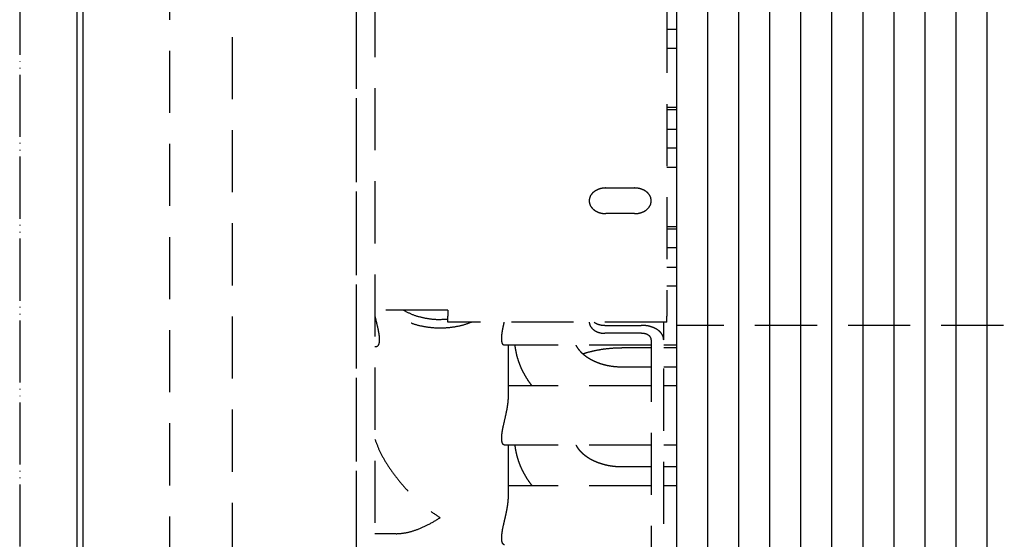
# Model space of a CAD drawing. Units: millimetres. Extents: x -2723 to 4405, y -3816 to 1224.
# Drawn here: x -621 to -462, y 211 to 294 of the extents above; entities that cross this region are included whole.
import ezdxf

# ---------------------------------------------------------------- set-up
doc = ezdxf.new("R2010")
doc.units = ezdxf.units.MM
doc.linetypes.add('LONG_DASHED', pattern=[15, 10, -5])
doc.linetypes.add('PHANTOM', pattern=[13, 10, -1, 0, -1, 0, -1])
doc.layers.add('1', color=7, linetype='Continuous')
pattern_1 = [(90.00000000000001, (0, 0), (-5, -1.914284349463475e-15), [])]

msp = doc.modelspace()

# ---------------------------------------------------------------- hatches: boundary and pattern name
at = {"layer": '1', "linetype": 'LONG_DASHED'}
h = msp.add_hatch(dxfattribs=at)
h.set_pattern_fill('_USER', color=1, scale=5, angle=90.00000000000001, pattern_type=0)
h.set_pattern_definition(pattern_1)
h.paths.add_polyline_path([(167.5998326457391, 398.2266880695173), (167.5998326457773, 346.3140401848088), (167.5998326457764, 345.3782242093518), (167.5998326457745, 338.31405271894), (167.5998326458391, 288.8607069508401), (167.5998326458364, 287.9248911365281), (167.5998326458346, 280.860719485025), (167.5998326458137, 272.7910167086771), (167.59983264581, 271.855200894366), (167.59983264581, 264.791029242861), (167.599832645879, 250.558497329339), (167.5998326458773, 249.6226813463571), (167.599832645761, 245.0177994457841), (-515.0001673541869, 245.0177994462852), (-515.0001673542096, 398.2266880700661)])
h = msp.add_hatch(dxfattribs=at)
h.set_pattern_fill('_USER', color=1, scale=5, angle=90.00000000000001, pattern_type=0)
h.set_pattern_definition(pattern_1)
h.paths.add_polyline_path([(167.599832645761, 245.0177994457841), (167.5998326458765, 242.5585098634061), (167.5998326457591, 239.715820410039), (167.5998326458519, 234.4888070871769), (167.5998326458519, 233.552991104193), (167.5998326457573, 232.6516487585351), (167.5998326458274, 218.4191168450121), (167.5998326458255, 217.483300862029), (167.5998326458009, 202.34942660285), (167.5998326458009, 201.413610619866), (167.5998326456588, 180.7390384768931), (-515.0001673542898, 180.7390384773931), (-515.0001673541869, 245.0177994462852)])

# ---------------------------------------------------------------- linework, layer by layer
at = {"color": 3, "linetype": 'Continuous'}
msp.add_line((-610.6001673540682, 159.242125586885), (-610.6001673535563, 418.4853010147513), dxfattribs=at)
at = {"color": 1, "linetype": 'LONG_DASHED'}
for p, q in [((-563.6001673540627, 418.2103010147542), (-563.6001673540627, 164.3179334518751)), ((-596.6001673540363, 159.2421255868941), (-596.6001673540609, 412.2103010147542)), ((-566.60016735406, 401.5869770458663), (-566.60016735406, 158.7998269825431)), ((-516.6001673540627, 400.6601320886933), (-516.600167354119, 246.4936876790151)), ((-515.0001673541869, 245.0177994462852), (-515.0001673542096, 398.2266880700661)), ((-586.60016735406, 396.4491396927752), (-586.60016735406, 180.3521641876581)), ((-566.6001673540627, 383.0814428796902), (-566.6001673540627, 164.3179334518751)), ((-516.6001673541009, 292.7021277871141), (-515.0001673541951, 292.7021277871141)), ((-515.0001673541942, 289.6207069512111), (-516.6001673541027, 289.6207069512121)), ((-515.0001673541914, 280.100706951211), (-516.6001673541064, 280.1007069512121)), ((-515.0001673541914, 279.713858380678), (-516.6001673541064, 279.713858380678)), ((-516.6001673541073, 276.6324375449511), (-515.0001673541914, 276.6324375449511)), ((-515.0001673541914, 273.5510167090471), (-516.6001673541082, 273.5510167090471)), ((-516.600167354109, 270.4696084076801), (-515.0001673541914, 270.4696084076792)), ((-526.4001673540546, 267.1401158448701), (-521.8001673540552, 267.1401158448718)), ((-521.8001673540552, 263.003475852031), (-526.4001673540546, 263.003475852029)), ((-516.6001673541136, 260.9496084076801), (-515.0001673541897, 260.9496084076789)), ((-516.6001673541136, 260.5627473027881), (-515.0001673541897, 260.562747302787)), ((-515.0001673541897, 257.481326466884), (-516.6001673541136, 257.481326466885)), ((-516.6001673541152, 254.3999181655171), (-515.0001673541879, 254.399918165515)), ((-515.0001673541879, 251.3184973296121), (-516.6001673541164, 251.3184973296121)), ((-551.8501673540754, 247.4446173725861), (-563.6001673540627, 247.4446173725799)), ((-551.8501673540754, 247.4446173725861), (-551.8501673540763, 246.4936876790101)), ((-551.8501673540754, 245.5295062644803), (-551.8501673540763, 246.4936876790101)), ((-516.6001673541182, 245.5295062644851), (-516.600167354119, 246.4936876790151)), ((-516.6001673541182, 245.5295062644851), (-551.8501673540754, 245.5295062644803)), ((-526.600167354191, 245.017786911536), (-520.7001673541886, 245.0177869115802)), ((-517.100167354191, 242.7037515167061), (-517.1001673541919, 245.5295062644851)), ((167.599832645761, 245.0177994457841), (-515.0001673541869, 245.0177994462852)), ((-515.0001673542898, 180.7390384773931), (-515.0001673541869, 245.0177994462852)), ((-520.7001673541903, 243.7322116922061), (-526.600167354191, 243.7322116921609)), ((-519.100167354191, 242.703751516689), (-519.1001673542173, 183.0530613377801)), ((-517.1001673542173, 183.053061337781), (-517.100167354191, 242.7037515167061)), ((-563.4117820570168, 241.5585223982531), (-563.6001673540627, 241.5585223982531)), ((-519.1001673541919, 241.798497329613), (-542.7221148140936, 241.7984973296201)), ((-542.100167354211, 233.5484761095341), (-542.1001673542245, 241.7984973296201)), ((-519.1001673541919, 241.411636224721), (-523.840167354288, 241.4116362247231)), ((-515.0001673541914, 241.7984973296121), (-517.1001673541919, 241.7984973296121)), ((-515.0001673541933, 241.411636224721), (-517.1001673541919, 241.411636224721)), ((-523.8401673542605, 238.3302279233561), (-519.1001673541937, 238.3302279233541)), ((-517.1001673541937, 238.3302279233531), (-515.0001673541988, 238.330227923352)), ((-519.1001673541954, 235.24880708745), (-542.10016735423, 235.248807087456)), ((-515.0001673542033, 235.2488070874491), (-517.1001673541954, 235.24880708745)), ((-519.1001673541991, 225.72880708745), (-542.7221148141202, 225.7288070874562)), ((-542.1001673542373, 217.4787858673711), (-542.1001673542382, 225.7288070874562)), ((-515.0001673542188, 225.7288070874491), (-517.1001673541991, 225.72880708745)), ((-523.8401673542853, 222.260537681192), (-519.1001673542, 222.260537681191)), ((-517.1001673542, 222.26053768119), (-515.0001673542242, 222.2605376811881)), ((-519.100167354201, 219.1791168452861), (-542.1001673542446, 219.1791168452931)), ((-515.0001673542296, 219.1791168452861), (-517.1001673542028, 219.1791168452861)), ((-560.1708310607896, 211.453987035013), (-563.6001673540627, 211.453987035005))]:
    msp.add_line(p, q, dxfattribs=at)
at = {"color": 1, "linetype": 'Continuous'}
msp.add_line((-611.6001673540591, 396.4593748350943), (-611.6001673540572, 164.9272449528731), dxfattribs=at)
at = {"color": 1, "linetype": 'LONG_DASHED'}
for points in [[(-526.4001673540546, 267.1401158448701), (-527.0989785895247, 267.0696390173852), (-527.7501673540555, 266.863013508504), (-528.3093551542584, 266.534318553664), (-528.7384359442735, 266.1059558466586), (-529.0081663897281, 265.6071163121682), (-529.1001673540536, 265.0717958484471)], [(-519.1001673540554, 265.0717958484541), (-519.192168318383, 265.6071163121737), (-519.4618987638382, 266.1059558466625), (-519.8909795538528, 266.5343185536674), (-520.4501673540549, 266.863013508507), (-521.1013561185849, 267.0696390173872), (-521.8001673540552, 267.1401158448718)], [(-529.1001673540536, 265.0717958484471), (-529.0081663897265, 264.5364753847272), (-528.7384359442717, 264.0376358502375), (-528.3093551542567, 263.6092731432326), (-527.7501673540542, 263.2805781883931), (-527.0989785895241, 263.073952679513), (-526.4001673540546, 263.003475852029)], [(-521.8001673540552, 263.003475852031), (-521.1013561185848, 263.0739526795158), (-520.4501673540544, 263.280578188397), (-519.8909795538511, 263.6092731432371), (-519.461898763836, 264.0376358502426), (-519.1921683183814, 264.5364753847329), (-519.1001673540554, 265.0717958484541)], [(-547.9773005600123, 245.5295062644801), (-549.6686461064337, 244.9804219684606), (-551.4556890418762, 244.6546063031291), (-553.2885928861547, 244.5611461266414), (-555.1162419672737, 244.702647238542), (-556.8876671302401, 245.0751640825126), (-558.5534674658154, 245.6683074132666), (-560.0671871704716, 246.4655363226746), (-561.3866124040953, 247.4446173725811)], [(-559.0010586040275, 247.4446173725831), (-557.3780547756643, 246.7050734999609), (-555.6024953732931, 246.2124533700306), (-553.7376990082539, 245.9843256236409), (-551.8501673540754, 246.0288245183941)], [(-563.6001673540627, 246.473346118115), (-563.3514277815198, 245.4406188738027), (-563.1261712936898, 244.4585642203961), (-563.0327339562766, 243.9850059301377), (-562.9598902621487, 243.5307396393351), (-562.9154508219524, 243.1291089764948), (-562.8981415245667, 242.739416309509), (-562.9011455209227, 242.5764744458927), (-562.912273109759, 242.411050842954), (-562.929053065413, 242.2742895661561), (-562.9556279595404, 242.132548284495), (-563.0270047695899, 241.9033972767261), (-563.1174707737559, 241.737056312603), (-563.1478716434813, 241.6979012492799), (-563.184133129334, 241.6591675468181), (-563.2197210375981, 241.6284042624488), (-563.2564172131301, 241.6032777849381), (-563.2965664742673, 241.5826612671468), (-563.3328235943713, 241.5696983248441), (-563.3694184828113, 241.5617025110559), (-563.4117820570168, 241.5585223982531)], [(-542.7221148140936, 241.7984973296201), (-542.7905514836967, 241.8083515825538), (-542.856802714085, 241.837928077061), (-542.9196883870243, 241.8871718755483), (-542.9784814697291, 241.956517337972), (-543.0230868144847, 242.0290850085349), (-543.063723454004, 242.1163436314151), (-543.1017010669591, 242.2255953761631), (-543.1286693180331, 242.330192548375), (-543.153583837944, 242.4654652264564), (-543.169411627326, 242.5959098156451), (-543.1801627735847, 242.7545573783224), (-543.1833934086766, 242.910620646052), (-543.1686213916396, 243.2838552845993), (-543.129113509834, 243.6679054088871), (-543.0635408751052, 244.1039560882738), (-542.9791436353021, 244.55823298751), (-542.8788447230539, 245.0363550144099), (-542.7684185833792, 245.5295062644801)], [(-529.095432069937, 245.5295062644831), (-528.9786267038902, 245.0574544020403), (-528.7121237496881, 244.6225282010091), (-528.3126948910644, 244.2521022657987), (-527.805481452498, 243.969489960421), (-527.2224059047671, 243.7924799525796), (-526.600167354191, 243.7322116921609)], [(-528.3012799205549, 245.5295062644831), (-527.9308372579807, 245.311611119051), (-527.5139521848746, 245.150301360872), (-527.0651744990615, 245.0512071953934), (-526.600167354191, 245.017786911536)], [(-517.100167354191, 242.7037515167061), (-517.169340512209, 243.1551974056364), (-517.3742010371507, 243.5892945242306), (-517.7068768918751, 243.9893606392737), (-518.1545829419183, 244.3400216363256), (-518.7001146101828, 244.6278015380759), (-519.3225069976756, 244.841641455536), (-519.9978422282436, 244.9733232626828), (-520.7001673541886, 245.0177869115802)], [(-519.100167354191, 242.703751516689), (-519.1546864441627, 242.9699365262864), (-519.3145267081359, 243.217981604456), (-519.568796805922, 243.430982487098), (-519.9001673541902, 243.5944241554691), (-520.2860569924306, 243.6971674966805), (-520.7001673541903, 243.7322116922061)], [(-538.2784663726501, 235.248807087455), (-538.7709568965304, 235.9125709877877), (-539.2623679259291, 236.6691904210551), (-539.6936568702037, 237.4404509920201), (-540.0687821348997, 238.2308850673031), (-540.3982987645279, 239.0701747055016), (-540.6425408260861, 239.842204459845), (-540.8336137939532, 240.6169680785236), (-540.9858755758046, 241.485963439983), (-541.0065847174642, 241.6433652925844), (-541.0249556328831, 241.798497329618)], [(-531.2297202386667, 241.7984973296171), (-531.0753540935807, 241.529125895502), (-530.9173067343122, 241.2948591517551), (-530.7746184496268, 241.1078663275527), (-530.6187494887441, 240.9233545871681), (-530.4369256744417, 240.7284466840807), (-530.2402328508683, 240.5372344519961), (-529.8605281410391, 240.2127728230759), (-529.3605981714476, 239.853192598951), (-528.8460344342748, 239.543471911862), (-528.1823496124821, 239.2141171223371), (-527.7521122468189, 239.0356023490505), (-527.304293446357, 238.8751774321), (-526.7944331510836, 238.721044773175), (-526.3295473294352, 238.604849590963), (-525.1021727811782, 238.399543704364), (-523.8401673542605, 238.3302279233561)], [(-530.1308374332997, 240.4382782320191), (-529.7712183853337, 240.5500279736306), (-529.4086726889532, 240.6551409939171), (-528.0572857553152, 240.9830516823819), (-526.6788288756156, 241.2191402835411), (-525.264165818347, 241.3634611149745), (-523.840167354288, 241.4116487591701)], [(-542.7221148141202, 225.7288070874562), (-542.7564896334587, 225.7312633546296), (-542.7904415901098, 225.7386292884769), (-542.8239571195121, 225.7509553124093), (-542.8568027141114, 225.768237834898), (-542.8908907101984, 225.7921058952096), (-542.9199020607452, 225.8176891906531), (-542.9516609431847, 225.8519843924613), (-542.9784814697534, 225.886827095809), (-543.0230868145104, 225.9593947663717), (-543.0637234540296, 226.046653389253), (-543.1017010669844, 226.1559051340003), (-543.1286693180584, 226.260502306212), (-543.1535838379698, 226.3957749842934), (-543.1694116273516, 226.52621957348), (-543.1801627736097, 226.68486713616), (-543.1833934087012, 226.8409304038898), (-543.1686213916646, 227.2141650424351), (-543.1291135098595, 227.598215166723), (-543.0635408751307, 228.0342658461102), (-542.9791436353275, 228.4885427453461), (-542.7442039105874, 229.5658282240335), (-542.4878349962996, 230.7004101436431), (-542.3462307454382, 231.3904006881561), (-542.2262421949176, 232.0841040162471), (-542.173356772639, 232.4676963227499), (-542.1327020961821, 232.852216629129), (-542.1090606541923, 233.19646927553), (-542.100167354211, 233.5484761095341)], [(-563.6001673540627, 226.691612264873), (-562.9509672861464, 225.036115874758), (-562.054759930355, 223.3158730025241), (-560.9340170834324, 221.5740184279849), (-559.6168416636638, 219.8542289304485), (-558.1362613034504, 218.1996281009478), (-556.5294016647545, 216.6517046650815), (-554.8365543271689, 215.2492728649912), (-553.1001673542391, 214.0274981607041)], [(-538.2784663477847, 219.1791168452911), (-538.7951735364071, 219.8777297947952), (-539.2623679259536, 220.599500178892), (-539.6936568702362, 221.3707607498725), (-540.0687821349252, 222.161194825141), (-540.3840590599568, 222.96027102711), (-540.6425408261106, 223.7725142176811), (-540.8336137939784, 224.5472778363607), (-540.9858755758291, 225.4162731978191), (-541.0065847174892, 225.5736750504214), (-541.0249556329086, 225.7288070874562)], [(-531.2297202386912, 225.7288070874521), (-531.0753540936103, 225.4594356533451), (-530.9173067343377, 225.225168909592), (-530.7746184496616, 225.0381760854013), (-530.6187494887686, 224.853664345003), (-530.44526813949, 224.6672870352575), (-530.2402328508937, 224.4675442098331), (-530.0446610114049, 224.2939175319319), (-529.8367918720473, 224.1244386507511), (-529.5935813302335, 223.9428693584938), (-529.3605981714741, 223.7835023567889), (-529.0913047586495, 223.6147368927546), (-528.8090768541056, 223.4535143148431), (-528.5150856957439, 223.3006988896035), (-528.1823496125066, 223.1444268801741), (-527.2880071331238, 222.8001084912287), (-526.3295473294597, 222.5351593487991), (-525.7669578160402, 222.4234413827636), (-525.1114387387456, 222.3308813524901), (-524.4780255317031, 222.2781660460526), (-523.8401673542853, 222.260537681192)], [(-542.7221148141447, 209.659116845292), (-542.7564896334849, 209.6615731124656), (-542.7904415901352, 209.6689390463131), (-542.8239571195387, 209.681265070246), (-542.8568027141368, 209.6985475927341), (-542.8908907102244, 209.722415653046), (-542.9199020607716, 209.747998948489), (-542.9516609432104, 209.7822941502972), (-542.97848146978, 209.8171368536451), (-543.0230868145359, 209.8897045242085), (-543.0637234540567, 209.9769631470891), (-543.1017010670098, 210.0862148918355), (-543.1286693180841, 210.1908120640481), (-543.1535838379954, 210.3260847421294), (-543.1694116273779, 210.4565293313181), (-543.1801627736357, 210.6151768939966), (-543.1833934087276, 210.7712401617251), (-543.1686213916905, 211.1444748002718), (-543.129113509885, 211.528524924559), (-543.0635408751568, 211.9645756039459), (-542.979143635353, 212.4188525031831), (-542.7442039106131, 213.49613798187), (-542.4878349963259, 214.630719901479), (-542.3462307454638, 215.3207104459918), (-542.2262421949431, 216.0144137740841), (-542.1733567726653, 216.3980060805861), (-542.1327020962067, 216.782526386965), (-542.1090606542185, 217.1267790333657), (-542.1001673542373, 217.4787858673711)], [(-560.1708310607896, 211.453987035013), (-558.6001672255741, 211.6211020053), (-556.8623889308215, 212.11736820637), (-555.0102972638906, 212.9277078162393), (-553.1001673542391, 214.0274981607041)]]:
    msp.add_spline(points, degree=3, dxfattribs=at)
at = {"layer": '1', "color": 2, "linetype": 'PHANTOM'}
msp.add_line((-620.8001673541223, 456.985301014744), (-620.8001673541223, -43.01469898525573), dxfattribs=at)

doc.saveas('drawing.dxf')
